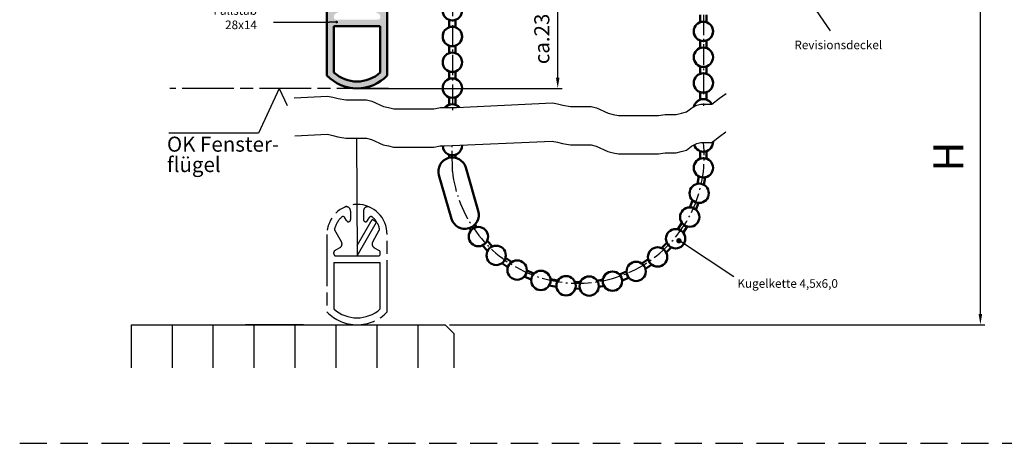
# Model space of a CAD drawing. Units: millimetres. Extents: x 372 to 828, y 615 to 1500.
# Drawn here: x 372 to 601, y 615 to 713 of the extents above; entities that cross this region are included whole.
import ezdxf

# ---------------------------------------------------------------- set-up
doc = ezdxf.new("R2010")
doc.units = ezdxf.units.MM
for name, pattern in [('AM_DIN_G_W050x2', [6.875, 4.75, -0.875, 0.375, -0.875]), ('AM_ISO08W050', [18, 12, -1.5, 3, -1.5]), ('AM_ISO09W050', [22.5, 12, -1.5, 3, -1.5, 3, -1.5]), ('HIDDEN', [9.524999999999995, 6.349999999999998, -3.174999999999998])]:
    doc.linetypes.add(name, pattern=pattern)
for name, color, linetype in [('002937-0', 7, 'Continuous'), ('002937-5', 3, 'Continuous'), ('01297D-0', 7, 'Continuous'), ('01297D-8', 1, 'Continuous'), ('02715-0', 7, 'Continuous'), ('02937-6', 2, 'Continuous')]:
    doc.layers.add(name, color=color, linetype=linetype)
for name, color, linetype, lineweight in [('AM_0', 7, 'Continuous', 50), ('AM_11', 3, 'AM_ISO09W050', 25), ('AM_4', 3, 'Continuous', 25), ('AM_5', 3, 'Continuous', 25), ('AM_7', 4, 'AM_ISO08W050', 25), ('AM_8', 1, 'Continuous', 25)]:
    doc.layers.add(name, color=color, linetype=linetype, lineweight=lineweight)
doc.styles.add('ACISOTS', font='isocp.shx', dxfattribs={"height": 1})
doc.styles.get("Standard").update_dxf_attribs({"font": 'isocp.shx'})
doc.dimstyles.new('AM_DIN$0', dxfattribs={"dimtxt": 3.5, "dimasz": 2.5, "dimexe": 1, "dimexo": 1, "dimgap": 1.5, "dimtad": 1, "dimdsep": 46, "dimtxsty": 'Standard', "dimcen": 0, "dimclrd": 256, "dimclre": 256, "dimclrt": 2, "dimadec": 0, "dimazin": 2, "dimtp": 0.1, "dimtm": 0.1, "dimtfac": 0.71, "dimtdec": 3, "dimtmove": 0, "dimatfit": 3, "dimfxl": 1, "dimlwd": -1, "dimlwe": -1, "dimarcsym": 0})
doc.dimstyles.new('AM_ISO$0', dxfattribs={"dimtxt": 3.5, "dimasz": 2.5, "dimexe": 1, "dimexo": 1, "dimgap": 1.5, "dimtad": 1, "dimdsep": 46, "dimtxsty": 'Standard', "dimcen": 0, "dimclrd": 256, "dimclre": 256, "dimclrt": 2, "dimadec": 0, "dimazin": 2, "dimtp": 0.1, "dimtm": 0.1, "dimtfac": 0.71, "dimtdec": 3, "dimtmove": 0, "dimatfit": 3, "dimfxl": 1, "dimlwd": -1, "dimlwe": -1, "dimarcsym": 0})

# ---------------------------------------------------------------- blocks, each defined once
blk = doc.blocks.new('*S1199241817109')
at = {"layer": '002937-5'}
h = blk.add_hatch(color=256, dxfattribs=at)
edge = h.paths.add_edge_path(flags=0)
edge.add_arc((341.415987311689, 130.9256781319638), 0.6250000000000068, 0, 360)
for p in [(341.7704199020434, 130.4108941589279), (348.3815861290574, 120.8087229439725)]:
    blk.add_line(p, (343.4008098176737, 128.0428878829626), dxfattribs=at)
blk = doc.blocks.new('*D35')
at = {"layer": 'AM_5', "color": 3, "transparency": 16777216}
for p, q in [((463.8282760785688, 720.0665000829053), (498.0205037946933, 720.0665000829053)), ((497.0205037946932, 699.5665000829053), (497.0205037946932, 717.5665000829056)), ((451.3282760785688, 697.0665000829056), (498.0205037946933, 697.0665000829056))]:
    blk.add_line(p, q, dxfattribs=at)
for points in [[(496.6038371280267, 717.5665000829056), (497.4371704613599, 717.5665000829056), (497.0205037946932, 720.0665000829053)], [(496.6038371280267, 699.5665000829053), (497.4371704613599, 699.5665000829053), (497.0205037946932, 697.0665000829056)]]:
    blk.add_solid(points, dxfattribs=at)
at = {"layer": 'Defpoints', "color": 0, "transparency": 16777216}
for p in [(462.8282760785687, 720.0665000829053), (497.0205037946932, 720.0665000829053), (450.3282760785687, 697.0665000829056)]:
    blk.add_point(p, dxfattribs=at)
at = {"layer": 'AM_5', "color": 2, "transparency": 16777216, "insert": (493.7701593065042, 708.5665000829057), "char_height": 3.5, "attachment_point": 5, "rotation": 90}
blk.add_mtext('ca.23', dxfattribs=at)
blk = doc.blocks.new('*D36')
at = {"layer": 'AM_5', "transparency": 16777216}
for p, q in [((560.8282760785662, 720.0665000829059), (596.3585503620577, 720.0665000829059)), ((595.3585503620577, 644.582775843111), (595.3585503620577, 717.5665000829059)), ((471.8282760785688, 642.0827758431109), (596.3585503620577, 642.0827758431109))]:
    blk.add_line(p, q, dxfattribs=at)
for points in [[(594.9418836953912, 717.5665000829059), (595.7752170287242, 717.5665000829059), (595.3585503620577, 720.0665000829059)], [(594.9418836953912, 644.582775843111), (595.7752170287242, 644.582775843111), (595.3585503620577, 642.0827758431109)]]:
    blk.add_solid(points, dxfattribs=at)
at = {"layer": 'Defpoints', "color": 0, "transparency": 16777216}
for p in [(559.8282760785662, 720.0665000829059), (595.3585503620577, 720.0665000829059), (470.8282760785687, 642.0827758431109)]:
    blk.add_point(p, dxfattribs=at)

msp = doc.modelspace()

# ---------------------------------------------------------------- hatches: boundary and pattern name
at = {"layer": '002937-5'}
h = msp.add_hatch(color=256, dxfattribs=at)
edge = h.paths.add_edge_path(flags=0)
edge.add_arc((525.2119900945817, 661.6170636054937), 0.6250000000000068, 0, 360)
at = {"layer": '01297D-8'}
h = msp.add_hatch(dxfattribs=at)
h.set_pattern_fill('LINE', color=256, scale=3, angle=90, style=0)
h.set_pattern_definition([(90, (397.8282760785686, 612.0827758431111), (-9.524999999999997, 6e-16), [])])
h.paths.add_polyline_path([(472.8282760785685, 640.082775843111), (470.8282760785687, 642.0827758431109), (397.8282760785686, 642.0827758431109), (397.8282760785686, 632.0827758431111), (472.8282760785685, 632.0827758431111)])
at = {"layer": 'AM_5'}
h = msp.add_hatch(color=256, dxfattribs=at)
edge = h.paths.add_edge_path(flags=0)
edge.add_arc((445.5932370652433, 712.4831841206064), 0.3125, 0, 360)
at = {"layer": 'AM_8'}
h = msp.add_hatch(color=256, dxfattribs=at)
edge = h.paths.add_edge_path()
edge.add_arc((452.8282760785685, 723.5208561402246), 0.999999999999928, 65.37568164784359, 180.0000000000005)
edge.add_line((451.8282760785685, 723.5208561402246), (451.8282760785685, 721.5306016980442))
edge.add_arc((452.3282760785685, 721.5306016980425), 0.4999999999997728, 179.9999999999976, 330.000000000014)
edge.add_line((452.7612887804598, 721.2806016980423), (453.1597257715026, 721.9707148101421))
edge.add_arc((453.592738473394, 721.7207148101439), 0.5000000000000854, 48.224256014140224, 149.9999999999939, ccw=False)
edge.add_arc((450.3282760785687, 718.066500082906), 5.400000000000088, 14.415308596917725, 48.224256014134596, ccw=False)
edge.add_arc((455.0740078117476, 719.2863485638914), 0.5000000000114678, -30.000000003202786, 14.415308593697091, ccw=False)
edge.add_line((455.5070205136352, 719.0363485638603), (453.9622506747808, 716.3607287169627))
edge.add_arc((454.8282760785688, 715.8607287169647), 0.9999999999999539, 150.0000000000154, 240.0000000000157)
edge.add_line((454.3282760785687, 714.9947033131788), (455.4782760785681, 714.3307505036112))
edge.add_arc((455.2282760785665, 713.8977378017183), 0.5000000000000135, -5.6843418860808015e-12, 60.000000000000796, ccw=False)
edge.add_line((455.7282760785665, 713.8977378017183), (455.7282760785665, 713.5665000829046))
edge.add_arc((455.2282760785665, 713.566500082906), 0.5, -90, 7.958078640513122e-13, ccw=False)
edge.add_line((455.2282760785665, 713.066500082906), (445.4282760785652, 713.066500082906))
edge.add_arc((445.4282760785671, 713.566500082906), 0.5, 179.9999999999996, 270, ccw=False)
edge.add_line((444.9282760785671, 713.566500082906), (444.9282760785671, 713.8977378017203))
edge.add_arc((445.4282760785671, 713.8977378017183), 0.5, 120.0000000000002, 179.9999999999992, ccw=False)
edge.add_line((445.1782760785672, 714.3307505036112), (446.3282760785666, 714.9947033131787))
edge.add_arc((445.8282760785687, 715.8607287169647), 0.9999999999999895, 300.0000000000003, 389.9999999999881)
edge.add_line((446.6943014823508, 716.360728716965), (445.1495316434966, 719.0363485638621))
edge.add_arc((445.5825443453893, 719.2863485638603), 0.4999999999998477, 165.5846914031087, 210.000000000011, ccw=False)
edge.add_arc((450.3282760785867, 718.066500082939), 5.399999999988521, 131.7757439862663, 165.5846914034833, ccw=False)
edge.add_arc((447.0638136837396, 721.7207148101439), 0.5000000000000017, 29.999999999998693, 131.7757439858596, ccw=False)
edge.add_line((447.4968263856343, 721.9707148101437), (447.8952633766773, 721.2806016980443))
edge.add_arc((448.3282760785685, 721.5306016980425), 0.5000000000000357, 209.9999999999962, 360.0000000000006)
edge.add_line((448.8282760785684, 721.5306016980425), (448.8282760785684, 723.5208561402227))
edge.add_arc((447.8282760785685, 723.5208561402246), 1.000000000000227, 359.9999999999994, 474.6243183521563)
edge.add_arc((450.3282760785687, 718.066500082906), 7.000000000000007, 114.6243183521647, 180.0000000000002)
edge.add_line((443.3282760785685, 718.066500082906), (443.3282760785685, 700.066500082906))
edge.add_arc((450.3282760785687, 706.7331667495722), 9.666666666666758, 223.6028189727042, 316.3971810272958)
edge.add_line((457.3282760785684, 700.066500082906), (457.3282760785684, 718.066500082906))
edge.add_arc((450.3282760785687, 718.066500082906), 7, 359.9999999999998, 425.3756816478351)
edge = h.paths.add_edge_path(flags=16)
edge.add_arc((450.3282760785687, 706.7331667495722), 8.06666666666671, 227.9775693708269, 312.02243062917114, ccw=False)
edge.add_line((444.9282760785671, 700.7405787351086), (444.9282760785671, 711.566500082906))
edge.add_line((444.9282760785671, 711.566500082906), (455.7282760785665, 711.566500082906))
edge.add_line((455.7282760785665, 711.566500082906), (455.7282760785665, 700.7405787351086))

# ---------------------------------------------------------------- linework, layer by layer
at = {"linetype": 'ByBlock'}
msp.add_line((437.7449248564579, 642.0827758431109), (424.3949248564595, 642.0827758431109), dxfattribs=at)
at = {"linetype": 'HIDDEN'}
msp.add_line((371.83458417125, 614.5103018421999), (828.2183555259209, 614.5103018421999), dxfattribs=at)
at = {"layer": '002937-5'}
msp.add_line((525.5664226849362, 661.552481049067), (537.9604701673481, 653.3365167883147), dxfattribs=at)
at = {"layer": '01297D-0'}
for p, q in [((397.8282760785686, 642.0827758431109), (470.8282760785687, 642.0827758431109)), ((470.8282760785687, 642.0827758431109), (472.8282760785685, 640.082775843111)), ((472.8282760785685, 640.082775843111), (472.8282760785685, 632.0827758431111))]:
    msp.add_line(p, q, dxfattribs=at)
at = {"layer": '02937-6'}
for p, q in [((432.2247129717533, 697.066500082906), (427.4047279956603, 686.6623412838393)), ((432.2247129717533, 697.066500082906), (434.0671392635185, 693.0895383682613)), ((427.4047279956603, 686.6623412838393), (406.5412467966953, 686.6623412838393))]:
    msp.add_line(p, q, dxfattribs=at)
at = {"layer": 'AM_0'}
for p, q in [((443.3282760785685, 718.066500082906), (443.3282760785685, 700.066500082906)), ((457.3282760785684, 700.066500082906), (457.3282760785684, 718.066500082906)), ((471.7479854526017, 713.0070339069638), (471.7479854526017, 711.2496745940839)), ((473.2479854526017, 713.0070339069638), (473.2479854526017, 711.2496745940839)), ((530.1532760785658, 714.1951797393461), (530.1532760785658, 712.4378204264644)), ((531.6532760785658, 714.1951797393461), (531.6532760785658, 712.4378204264644)), ((444.9282760785671, 711.566500082906), (444.9282760785671, 700.7405787351086)), ((444.9282760785671, 711.566500082906), (455.7282760785665, 711.566500082906)), ((455.7282760785665, 700.7405787351086), (455.7282760785665, 711.566500082906)), ((530.1532760785658, 708.195179739346), (530.1532760785658, 706.4378204264646)), ((530.1553096202941, 708.1944618699376), (530.1553096202941, 707.8414184889258)), ((531.6532760785658, 708.195179739346), (531.6532760785658, 706.4378204264646)), ((531.657256970672, 708.1965914022451), (531.6569295692268, 707.8414184889258)), ((471.7479854526017, 707.0070339069656), (471.7479854526017, 705.249674594084)), ((471.7479854526017, 707.0070339069637), (471.7479854526017, 705.249674594084)), ((473.2479854526017, 707.0070339069656), (473.2479854526017, 705.249674594084)), ((473.2479854526017, 707.0070339069637), (473.2479854526017, 705.249674594084)), ((530.1532760785658, 702.1951797393461), (530.1532760785658, 700.4378204264644)), ((531.6532760785658, 702.1951797393461), (531.6532760785658, 700.4378204264644)), ((471.7479854526017, 701.0070339069656), (471.7479854526017, 699.249674594084)), ((471.7479854526017, 701.0070339069637), (471.7479854526017, 699.249674594084)), ((473.2479854526017, 701.0070339069656), (473.2479854526017, 699.249674594084)), ((473.2479854526017, 701.0070339069637), (473.2479854526017, 699.249674594084)), ((471.7479854526017, 695.0070339069656), (471.7479854526017, 693.249674594084)), ((471.7479854526017, 695.0070339069636), (471.7479854526017, 693.249674594084)), ((473.2479854526017, 695.0070339069656), (473.2479854526017, 693.249674594084)), ((473.2479854526017, 695.0070339069636), (473.2479854526017, 693.249674594084)), ((530.1532760785658, 696.195179739346), (530.1532760785658, 694.4378204264644)), ((531.6532760785658, 696.195179739346), (531.6532760785658, 694.4378204264644)), ((471.7479854526017, 681.6259849852607), (471.7479854526017, 680.9095829889876)), ((473.2479854526017, 681.6259849852607), (473.2479854526017, 680.9095829889876)), ((530.1553096202941, 682.4603695672191), (530.1553096202941, 680.7030102543391)), ((531.6553096202941, 682.4603695672191), (531.6553096202941, 680.7030102543391)), ((478.5341417797051, 668.5423467674005), (475.6207966352258, 678.6476110089621)), ((472.2885194144645, 666.7417354071142), (469.3751742699813, 676.8469996486778)), ((529.8195718919513, 676.6109860808605), (529.5331285173334, 674.8771285470044)), ((531.2995118687783, 676.3664913672415), (531.0130684941606, 674.632633833387)), ((528.4038599226686, 671.0061713887912), (527.7827478327988, 669.3726123745123)), ((529.7844117904522, 670.4164736653305), (529.1848206741623, 668.8395159971928)), ((476.844793972824, 664.0362014326122), (476.4855192997303, 664.5746939221802)), ((478.1369349566767, 664.795544105427), (477.7542525147026, 665.3896608156441)), ((525.9087957111213, 665.8018024550285), (524.9505991175091, 664.2885071544931)), ((527.145190883354, 664.9505285679055), (526.2179124288003, 663.4860627819465)), ((480.7167485966992, 659.3013324178842), (479.507810681286, 660.5434976593892)), ((481.8319978654789, 660.306100710229), (480.5827504719409, 661.5896833247782)), ((522.4007496693908, 661.1647554563671), (521.1915995704283, 659.9029110446041)), ((523.4418863786258, 660.0832281948656), (522.2746322397678, 658.8651055536079)), ((486.3142196683718, 656.6701016552083), (484.8696793930858, 657.6537675915873)), ((485.4198937176506, 655.4643454781356), (484.0254054597195, 656.4139282772246)), ((518.0732529917248, 657.3455868661217), (516.5806925032475, 656.3139475708246)), ((518.8798199479596, 656.079640815578), (517.4335729091061, 655.080012802167)), ((490.8557245849797, 652.607959009861), (489.2351963932003, 653.2897031277256)), ((491.4892816443997, 653.9687584477809), (489.8168589638142, 654.67233418985)), ((513.0127718446956, 654.4352514661055), (511.4066189715911, 653.7463623389299)), ((513.5483890544479, 653.032831746726), (511.9978879294201, 652.3678120063302)), ((496.7177303246778, 650.908129994313), (495.0297585879915, 651.2437726424228)), ((497.0676800211066, 652.3679113445118), (495.3222969780169, 652.714969872695)), ((502.2987904833889, 652.0549850692307), (501.0474646012615, 651.9716030003578)), ((507.5368819851489, 652.611674852807), (506.1992227308427, 652.3348727973475)), ((507.7842418432983, 651.131082622179), (506.5693601622069, 650.8796869506871)), ((502.1497502894407, 650.5234398335211), (501.1003010129598, 650.4639675644426))]:
    msp.add_line(p, q, dxfattribs=at)
for centre in [(472.4979854526018, 715.1283542505255), (530.9032760785656, 710.316500082906), (530.9032760785656, 704.316500082906), (472.4979854526018, 703.1283542505256), (472.4979854526018, 703.1283542505256), (472.4979854526018, 697.1283542505253), (472.4979854526018, 697.1283542505253), (530.9032760785656, 698.316500082906), (530.9053096202941, 678.5816899107791), (529.9273307658178, 672.6619300034688), (527.7298721266259, 667.1232337581617), (478.5657506198575, 662.5867849227611), (524.4494280584502, 662.0950332956193), (482.6941448528697, 658.2278315813303), (520.2654373046233, 657.8523688096335), (487.5706920786932, 654.803613754873), (515.2620854212608, 654.4908251494464), (493.0954407070266, 652.3930830162491), (498.9553812981636, 651.1435405311544), (504.3286944118651, 651.0844233549866), (509.7526888737291, 652.22090659346)]:
    msp.add_circle(centre, 2.25, dxfattribs=at)
for centre, radius, start, end in [((472.4979854526018, 709.1283542505253), 2.25, 289.4712206345208, 250.5287793654793), ((530.9032760785656, 710.316500082906), 2.25, 168.8216884254211, 29.2671193458972), ((472.4979854526018, 709.1283542505253), 2.25, 154.6233174460527, 27.25095645522742), ((472.4979854526018, 709.1283542505253), 2.25, 154.6233174460527, 27.25095645522742), ((450.3282760785687, 706.7331667495722), 9.666666666666758, 223.602818972671, 316.3971810273289), ((450.3282760785687, 706.7331667495722), 8.066666666666759, 227.9775693709128, 312.0224306290872), ((530.9032760785656, 692.316500082906), 2.25, 29.09800155499599, 168.032604897522), ((472.4979854526018, 691.1283542505258), 2.25, 41.37612620172472, 139.9442916803137), ((472.4979854526018, 691.1283542505258), 2.25, 41.37612620172472, 139.9442916803137), ((472.4979854526018, 683.7473053288192), 2.25, 182.1753848911159, 2.637750445467405), ((530.9053096202941, 684.581689910779), 2.25, 197.4000224016909, 3.278197141880982), ((472.4979854526018, 677.7473053288189), 3.25, 16.08225821904272, 196.0822582190427), ((475.4113305970848, 667.6420410872574), 3.25, 196.0822582190427, 16.08225821904272)]:
    msp.add_arc(centre, radius, start, end, dxfattribs=at)
at = {"layer": 'AM_11'}
for p, q in [((447.8952633766738, 666.2968774582489), (447.4968263856343, 666.9869905703486)), ((448.8282760785684, 668.5371319004294), (448.8282760785684, 666.5468774582489)), ((451.8282760785685, 668.5371319004294), (451.8282760785685, 666.5468774582489)), ((452.7612887804598, 666.2968774582489), (453.1597257715026, 666.9869905703486)), ((450.328276078565, 660.4827758431106), (453.8473286922409, 666.5779537645025)), ((450.3282760785687, 658.082775843111), (454.8865591767816, 665.977953764504)), ((454.8865591767816, 665.977953764504), (453.8473286922409, 666.5779537645025)), ((443.3282760785685, 663.0827758431109), (443.3282760785685, 645.082775843111)), ((446.6943014823508, 661.3770044771692), (445.1495316434982, 664.0526243240668)), ((453.9622506747827, 661.3770044771692), (455.5070205136352, 664.0526243240668)), ((453.9622506747865, 661.3770044771692), (455.5070205136386, 664.0526243240668)), ((457.3282760785684, 645.082775843111), (457.3282760785684, 663.0827758431109)), ((446.3282760785687, 660.0109790733854), (445.1782760785672, 659.3470262638162)), ((454.3282760785687, 660.0109790733854), (455.4782760785663, 659.3470262638162)), ((444.9282760785671, 658.582775843111), (444.9282760785671, 658.914013561925)), ((445.4282760785671, 658.082775843111), (455.2282760785665, 658.082775843111)), ((455.7282760785665, 658.582775843111), (455.7282760785665, 658.914013561925)), ((444.9282760785671, 656.5827758431111), (444.9282760785671, 645.7568544953133)), ((444.9282760785671, 656.5827758431111), (455.7282760785665, 656.5827758431111)), ((455.7282760785665, 645.7568544953133), (455.7282760785665, 656.5827758431111))]:
    msp.add_line(p, q, dxfattribs=at)
for centre, radius, start, end in [((450.3282760785687, 663.0827758431109), 7, 0, 180), ((447.8282760785685, 668.5371319004294), 1, 0, 114.6243183521337), ((452.8282760785685, 668.5371319004294), 1, 65.37568164786632, 180), ((450.3282760785687, 663.0827758431109), 5.4, 131.775743985861, 165.5846914031173), ((447.0638136837396, 666.7369905703486), 0.5, 30.00000000000782, 131.775743985861), ((453.592738473394, 666.7369905703486), 0.5, 48.22425601413897, 149.9999999999922), ((450.3282760785687, 663.0827758431109), 5.4, 14.41530859688269, 48.22425601413897), ((445.5825443453893, 664.3026243240671), 0.5, 165.5846914031173, 210.0000000000078), ((448.3282760785685, 666.5468774582489), 0.5, 210.0000000000078, 0), ((452.3282760785685, 666.5468774582489), 0.5, 180, 329.9999999999922), ((455.0740078117476, 664.3026243240671), 0.5, 329.9999999999922, 14.41530859688269), ((445.8282760785687, 660.8770044771695), 1, 300.0000000000062, 30.00000000000782), ((454.8282760785688, 660.8770044771695), 1, 149.9999999999922, 239.9999999999938), ((445.4282760785671, 658.914013561925), 0.5, 120.0000000000061, 180), ((445.4282760785671, 658.582775843111), 0.5, 180, 270), ((455.2282760785665, 658.582775843111), 0.5, 270, 0), ((455.2282760785665, 658.914013561925), 0.5, 0, 59.99999999999381), ((450.3282760785687, 651.7494425097769), 9.666666666666758, 223.602818972671, 316.3971810273289), ((450.3282760785687, 651.7494425097769), 8.066666666666759, 227.9775693709128, 312.0224306290872)]:
    msp.add_arc(centre, radius, start, end, dxfattribs=at)
for p in [(430.1991628828243, 642.0827758431109), (437.8282760785687, 642.0827758431109)]:
    msp.add_point(p, dxfattribs=at)
at = {"layer": 'AM_4'}
for p, q in [((435.7160782275194, 694.886994224263), (443.4822978153268, 695.2889605817012)), ((443.4822978153268, 695.2889605817012), (444.6886927573602, 694.9875515829951)), ((444.6886927573602, 694.9875515829951), (445.8950876993903, 694.686146241012)), ((445.8950876993903, 694.686146241012), (447.7046831703654, 694.3847408990274)), ((447.7046831703654, 694.3847408990274), (452.5302690543494, 694.3847408990274)), ((452.5302690543494, 694.3847408990274), (453.7366639963793, 694.0833319003209)), ((532.8905762343699, 693.4106861156375), (534.6748184433882, 694.7489321873741)), ((534.6748184433882, 694.7489321873741), (536.1828105919657, 695.8425042682115)), ((453.7366639963793, 694.0833319003209), (456.4510572028436, 692.877706875662)), ((456.4510572028436, 692.877706875662), (457.6574521448736, 692.576301533679)), ((457.6574521448736, 692.576301533679), (458.8638532027607, 692.2748925349727)), ((458.8638532027607, 692.2748925349727), (468.2134216483273, 692.2748925349727)), ((468.2134216483273, 692.2748925349727), (469.7214199127583, 692.576301533679)), ((469.7214199127583, 692.576301533679), (473.4270366860283, 692.576301533679)), ((473.4270366860283, 692.576301533679), (495.7685341649874, 693.7326595608789)), ((495.7685341649874, 693.7326595608789), (496.9749291070211, 693.4312505621724)), ((496.9749291070211, 693.4312505621724), (498.1813240490509, 693.1298452201875)), ((498.1813240490509, 693.1298452201875), (499.9909195200261, 692.8284398782047)), ((499.9909195200261, 692.8284398782047), (504.8165054040099, 692.8284398782047)), ((504.8165054040099, 692.8284398782047), (506.0229003460396, 692.5270308794984)), ((506.0229003460396, 692.5270308794984), (508.7372935525043, 691.3214058548398)), ((526.9834217077832, 691.6228111968223), (528.189816649813, 692.5270308794984)), ((528.189816649813, 692.5270308794984), (529.3962115918466, 693.1298452201875)), ((529.3962115918466, 693.1298452201875), (530.3343608537207, 693.4106861156375)), ((530.3343608537207, 693.4106861156375), (532.8905762343699, 693.4106861156375)), ((508.7372935525043, 691.3214058548398), (509.9436884945345, 691.020000512855)), ((509.9436884945345, 691.020000512855), (511.1500895524212, 690.7185915141484)), ((511.1500895524212, 690.7185915141484), (520.4996579979879, 690.7185915141484)), ((520.4996579979879, 690.7185915141484), (522.0076562624191, 691.020000512855)), ((522.0076562624191, 691.020000512855), (524.5706257078626, 691.020000512855)), ((524.5706257078626, 691.020000512855), (525.7770267657495, 691.3214058548398)), ((525.7770267657495, 691.3214058548398), (526.9834217077832, 691.6228111968223)), ((435.8419072905408, 686.0236874609502), (443.4579352618775, 686.3745577349122)), ((443.4579352618775, 686.3745577349122), (444.6643302039108, 686.0731487362057)), ((444.6643302039108, 686.0731487362057), (445.8707251459406, 685.7717433942211)), ((445.8707251459406, 685.7717433942211), (447.680320616916, 685.470338052238)), ((447.680320616916, 685.470338052238), (452.5059065008996, 685.470338052238)), ((450.2294040128316, 685.470338052238), (450.3282760785687, 658.082775843111)), ((452.5059065008996, 685.470338052238), (453.7123014429296, 685.1689290535321)), ((453.7123014429296, 685.1689290535321), (456.4266946493943, 683.9633040288732)), ((532.8662136809207, 684.4962832688483), (534.6504558899388, 685.8345293405832)), ((534.6504558899388, 685.8345293405832), (536.1584480385163, 686.9281014214207)), ((456.4266946493943, 683.9633040288732), (457.6330895914241, 683.6618986868885)), ((457.6330895914241, 683.6618986868885), (458.8394906493112, 683.360489688182)), ((458.8394906493112, 683.360489688182), (468.1890590948777, 683.360489688182)), ((468.1890590948777, 683.360489688182), (469.6970573593087, 683.6618986868885)), ((469.6970573593087, 683.6618986868885), (470.6441396806757, 683.6618986868885)), ((470.6441396806757, 683.6618986868885), (495.7441716115381, 684.8182567140879)), ((495.7441716115381, 684.8182567140879), (496.9505665535717, 684.5168477153816)), ((496.9505665535717, 684.5168477153816), (498.1569614956014, 684.2154423733984)), ((498.1569614956014, 684.2154423733984), (499.9665569665766, 683.914037031414)), ((499.9665569665766, 683.914037031414), (504.7921428505603, 683.914037031414)), ((504.7921428505603, 683.914037031414), (505.9985377925904, 683.6126280327074)), ((505.9985377925904, 683.6126280327074), (508.7129309990548, 682.4070030080486)), ((525.7526642123004, 682.4070030080486), (526.9590591543337, 682.7084083500334)), ((526.9590591543337, 682.7084083500334), (528.1654540963634, 683.6126280327074)), ((528.1654540963634, 683.6126280327074), (529.371849038397, 684.2154423733984)), ((529.371849038397, 684.2154423733984), (530.3099983002712, 684.4962832688483)), ((530.3099983002712, 684.4962832688483), (532.8662136809207, 684.4962832688483)), ((508.7129309990548, 682.4070030080486), (509.9193259410848, 682.1055976660657)), ((509.9193259410848, 682.1055976660657), (511.125726998972, 681.8041886673597)), ((511.125726998972, 681.8041886673597), (520.4752954445383, 681.8041886673597)), ((520.4752954445383, 681.8041886673597), (521.9832937089693, 682.1055976660657)), ((521.9832937089693, 682.1055976660657), (524.5462631544133, 682.1055976660657)), ((524.5462631544133, 682.1055976660657), (525.7526642123004, 682.4070030080486))]:
    msp.add_line(p, q, dxfattribs=at)
at = {"layer": 'AM_5'}
msp.add_line((430.8527466922158, 712.4831841206064), (443.8432370652433, 712.4831841206064), dxfattribs=at)
at = {"layer": 'AM_5', "linetype": 'Continuous'}
msp.add_line((445.2807370652433, 712.4831841206064), (443.8432370652433, 712.4831841206064), dxfattribs=at)
at = {"layer": 'AM_7', "linetype": 'AM_DIN_G_W050x2'}
for p, q in [((530.9032760785656, 748.566500082906), (530.9032760785656, 693.0047837568287)), ((472.5238115494081, 746.1087456025294), (472.4979854526018, 691.8769476574774)), ((472.4979854526018, 677.7473053288189), (472.4941138948784, 683.7471269662227))]:
    msp.add_line(p, q, dxfattribs=at)
at = {"layer": 'AM_7'}
msp.add_line((457.6280724211891, 697.066500082906), (406.8047006925253, 697.066500082906), dxfattribs=at)
at = {"layer": 'AM_7', "linetype": 'AM_DIN_G_W050x2'}
msp.add_arc((501.7016475364473, 681.1217942988336), 29.39797705482813, 186.5913070800812, 6.591307080081217, dxfattribs=at)

# ---------------------------------------------------------------- block references
at = {"layer": '002937-5'}
msp.add_blockref('*S1199241817109', (212.1311759606788, 589.6556059239769), dxfattribs=at)

# ---------------------------------------------------------------- texts
at = {"insert": (538.8248827070486, 652.6809281894051), "char_height": 2, "attachment_point": 1}
msp.add_mtext_dynamic_manual_height_columns('{\\C2;Kugelkette 4,5x6,0}', width=42.03764133293861, gutter_width=12.5, heights=[0], dxfattribs=at)
at = {"layer": '002937-0', "insert": (552.0832179577507, 708.170428462819), "char_height": 2, "width": 27.5862, "attachment_point": 1}
msp.add_mtext('{\\Fisocp,bigfont|c0;\\C2;Revisionsdeckel}', dxfattribs=at)
at = {"layer": '02715-0', "insert": (588.8070695510178, 681.1949064561851), "char_height": 7, "attachment_point": 5, "rotation": 90}
msp.add_mtext('H', dxfattribs=at)
at = {"layer": '02937-6'}
for s, p in [('OK Fenster-', (406.0990541248018, 682.337011188992)), ('flügel', (406.0990541248018, 677.6018392976725))]:
    msp.add_text(s, height=3.5, dxfattribs=at).set_placement(p)
at = {"layer": 'AM_5', "color": 2, "insert": (427.0367593113851, 710.213847798813), "char_height": 2, "attachment_point": 9, "style": 'ACISOTS'}
msp.add_mtext('Fallstab \\P28x14', dxfattribs=at)

# ---------------------------------------------------------------- dimensions: what is measured, and where the dimension line sits
at = {"layer": 'AM_5'}
for base, p1, p2, text, dimstyle, override, picture, middle in [((497.0205037946932, 720.0665000829053), (450.3282760785687, 697.0665000829056), (462.8282760785687, 720.0665000829053), 'ca.<>', 'AM_DIN$0', {"dimclrd": 3, "dimclre": 3, "dimtp": 0, "dimtm": 0.3, "dimtdec": 2, "dimtmove": 1}, '*D35', (493.7701593065042, 708.5665000829057)), ((595.3585503620577, 720.0665000829059), (470.8282760785687, 642.0827758431109), (559.8282760785662, 720.0665000829059), ' ', 'AM_ISO$0', {"dimdec": 0, "dimpost": ''}, '*D36', (595.3585503620574, 681.0746379630086))]:
    dim = msp.add_linear_dim(base=base, p1=p1, p2=p2, angle=90, text=text, dimstyle=dimstyle, override=override, dxfattribs=at)
    dim.commit()
    dim.dimension.update_dxf_attribs({"geometry": picture, "text_midpoint": middle})

doc.saveas('drawing.dxf')
